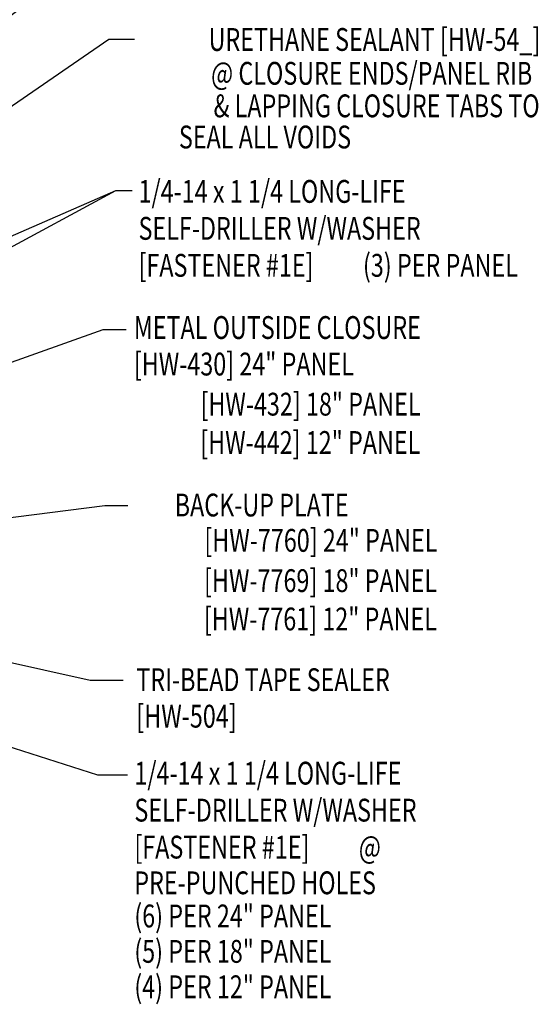
# Model space of a CAD drawing. Units: inches. Extents: x 5.6 to 41.5, y 10.4 to 41.
# Drawn here: x 33 to 41.5, y 14.5 to 30.7 of the extents above; entities that cross this region are included whole.
import ezdxf
from ezdxf.enums import TextEntityAlignment as Align

# ---------------------------------------------------------------- set-up
doc = ezdxf.new("R2010")
doc.units = ezdxf.units.IN
doc.header["$MEASUREMENT"] = 0
doc.layers.add('DIM', color=7, linetype='Continuous')
doc.layers.add('TEXT', color=2, linetype='Continuous')
doc.styles.add('TEXT1', font='ROMANS.shx', dxfattribs={"width": 0.75, "height": 0.375})
doc.dimstyles.new('DETAIL$7', dxfattribs={"dimscale": 4, "dimtxt": 0.09375, "dimasz": 0.125, "dimexe": 0.0625, "dimexo": 0.125, "dimgap": 0.0625, "dimtad": 1, "dimdec": 4, "dimzin": 3, "dimdsep": 46, "dimlunit": 4, "dimtxsty": 'TEXT1', "dimblk": 'ARCHTICK', "dimcen": 0.0625, "dimclrd": 7, "dimclre": 7, "dimclrt": 2, "dimadec": 0, "dimazin": 0, "dimtfac": 0.59375, "dimtdec": 4, "dimtmove": 0, "dimatfit": 3, "dimfxl": 0, "dimfrac": 2, "dimtolj": 1, "dimtzin": 3, "dimarcsym": 0})

# ---------------------------------------------------------------- blocks, each defined once
blk = doc.blocks.new('_ArchTick')
at = {"color": 0, "linetype": 'ByBlock', "const_width": 0.15}
blk.add_lwpolyline([(-0.5, -0.5), (0.5, 0.5)], dxfattribs=at)
blk = doc.blocks.new('FD-F1e')
at = {"layer": 'TEXT', "style": 'TEXT1', "width": 0.75}
for s, p in [('1/4-14 x 1 1/4 LONG-LIFE', (0.0047, -0.0408)), ('SELF-DRILLER W/WASHER', (0.0047, -0.1926)), ('[FASTENER #1E]', (0.0047, -0.3444))]:
    blk.add_text(s, height=0.09375, dxfattribs=at).set_placement(p)
blk.add_attdef('(QUANTITY)', (0.9263, -0.3444), '', height=0.0938, dxfattribs=at)
at = {"layer": 'TEXT', "style": 'TEXT1', "flags": 1}
for tag, p in [('Color', (0.0245, -0.5337)), ('Calc', (0.0245, -0.5337)), ('Opt1', (0.0245, -0.5337)), ('Opt2', (0.0245, -0.5337)), ('Opt3', (0.0245, -0.5337)), ('Multiple', (0.0245, -0.5337)), ('Description', (0.0245, -0.5337)), ('Part', (0.0245, -0.5337)), ('Spare1', (0.0245, -0.7212)), ('Spare2', (0.0245, -0.7212)), ('Spare3', (0.0245, -0.7212)), ('Spare4', (0.0245, -0.7212)), ('Spare5', (0.0245, -0.7212)), ('Spare6', (0.0245, -0.7212)), ('Spare7', (0.0245, -0.7212)), ('Spare8', (0.0245, -0.7212)), ('Spare9', (0.0245, -0.7212)), ('Spare10', (0.0245, -0.7212))]:
    blk.add_attdef(tag, p, '', height=0.0938, dxfattribs=at)
blk = doc.blocks.new('dsc-HW-430')
at = {"layer": 'TEXT', "style": 'TEXT1', "width": 0.75}
for s, p in [('METAL OUTSIDE CLOSURE', (0, 0)), ('[HW-430] 24" PANEL', (0, -0.6))]:
    blk.add_text(s, height=0.375, dxfattribs=at).set_placement(p)
at = {"layer": 'TEXT', "style": 'TEXT1', "flags": 1}
for tag, p in [('SHPLN', (0, -1.2)), ('COLOR', (0, -1.2)), ('CALC', (0, -1.2)), ('OPT1', (0, -1.2)), ('OPT2', (0, -1.2)), ('OPT3', (0, -1.2)), ('GAGE', (0, -1.2)), ('DESCRIPTION', (0, -1.2)), ('PART', (0, -1.2)), ('MULTIPLE', (0, -1.2)), ('SPARE1', (0, -1.8)), ('SPARE2', (0, -1.8)), ('SPARE3', (0, -1.8)), ('SPARE4', (0, -1.8)), ('SPARE5', (0, -1.8)), ('SPARE6', (0, -1.8)), ('SPARE7', (0, -1.8)), ('SPARE8', (0, -1.8)), ('SPARE9', (0, -1.8)), ('SPARE10', (0, -1.8))]:
    blk.add_attdef(tag, p, '', height=0.375, dxfattribs=at)
blk = doc.blocks.new('dsc-HW-504')
at = {"layer": 'TEXT', "style": 'TEXT1', "width": 0.75}
for s, p in [('TRI-BEAD TAPE SEALER', (0, 0)), ('[HW-504]', (0, -0.6))]:
    blk.add_text(s, height=0.375, dxfattribs=at).set_placement(p)
at = {"layer": 'TEXT', "style": 'TEXT1', "flags": 1}
for tag, p in [('SHPLN', (0, -1.2)), ('COLOR', (0, -1.2)), ('CALC', (0, -1.2)), ('OPT1', (0, -1.2)), ('OPT2', (0, -1.2)), ('OPT3', (0, -1.2)), ('GAGE', (0, -1.2)), ('DESCRIPTION', (0, -1.2)), ('PART', (0, -1.2)), ('MULTIPLE', (0, -1.2)), ('SPARE1', (0, -1.8)), ('SPARE2', (0, -1.8)), ('SPARE3', (0, -1.8)), ('SPARE4', (0, -1.8)), ('SPARE5', (0, -1.8)), ('SPARE6', (0, -1.8)), ('SPARE7', (0, -1.8)), ('SPARE8', (0, -1.8)), ('SPARE9', (0, -1.8)), ('SPARE10', (0, -1.8))]:
    blk.add_attdef(tag, p, '', height=0.375, dxfattribs=at)

msp = doc.modelspace()

# ---------------------------------------------------------------- block references
for name, p in [('dsc-HW-430', (34.88643, 25.44947)), ('dsc-HW-504', (34.92787, 19.66547))]:
    msp.add_blockref(name, p)
at = {"layer": 'TEXT', "xscale": 4, "yscale": 4, "zscale": 4}
for p, values in [((34.94501, 27.84856), {'(QUANTITY)': '(3) PER PANEL'}), ((34.87721, 18.2931), {'(QUANTITY)': '@'})]:
    msp.add_blockref('FD-F1e', p, dxfattribs=at).add_auto_attribs(values)

# ---------------------------------------------------------------- texts
at = {"layer": 'TEXT', "style": 'TEXT1', "width": 0.75}
for s, p in [('URETHANE SEALANT [HW-54_]', (41.56486, 30.1809)), ('@ CLOSURE ENDS/PANEL RIB', (41.43178, 29.62468)), ('& LAPPING CLOSURE TABS TO', (41.55359, 29.09035)), ('SEAL ALL VOIDS', (38.45545, 28.57851)), ('[HW-432] 18" PANEL', (39.59616, 24.19081)), ('[HW-442] 12" PANEL', (39.59313, 23.56121)), ('BACK-UP PLATE', (38.41513, 22.53405)), ('[HW-7760] 24" PANEL', (39.87345, 21.9537)), ('[HW-7769] 18" PANEL', (39.86806, 21.29226)), ('[HW-7761] 12" PANEL', (39.86503, 20.66266))]:
    msp.add_text(s, height=0.375, dxfattribs=at).set_placement(p, align=Align.RIGHT)
for s, p in [('PRE-PUNCHED HOLES', (34.8942, 16.32916)), ('(6) PER 24" PANEL', (34.8942, 15.7848)), ('(5) PER 18" PANEL', (34.8942, 15.20318)), ('(4) PER 12" PANEL', (34.8942, 14.62155))]:
    msp.add_text(s, height=0.375, dxfattribs=at).set_placement(p)

# ---------------------------------------------------------------- leaders
at = {"layer": 'DIM'}
for points in [[(25.12404, 25.04087), (34.33495, 31.85219), (34.87038, 31.85219)], [(25.82652, 24.42868), (34.47605, 30.37413), (34.89715, 30.37413)], [(25.52056, 23.92011), (34.58896, 27.8903), (34.62372, 27.8903)], [(25.68455, 23.06466), (34.58896, 27.8903), (34.86038, 27.8903)], [(26.10599, 22.65203), (34.38079, 25.6029), (34.75944, 25.6029)], [(27.29137, 21.80648), (34.41076, 22.71232), (34.78941, 22.71232)], [(25.98253, 21.68329), (34.16808, 19.84486), (34.70964, 19.84486)], [(25.71791, 21.03667), (34.29027, 18.28777), (34.7823, 18.28777)]]:
    msp.add_leader(points, dimstyle='DETAIL$7', dxfattribs=at)

doc.saveas('drawing.dxf')
